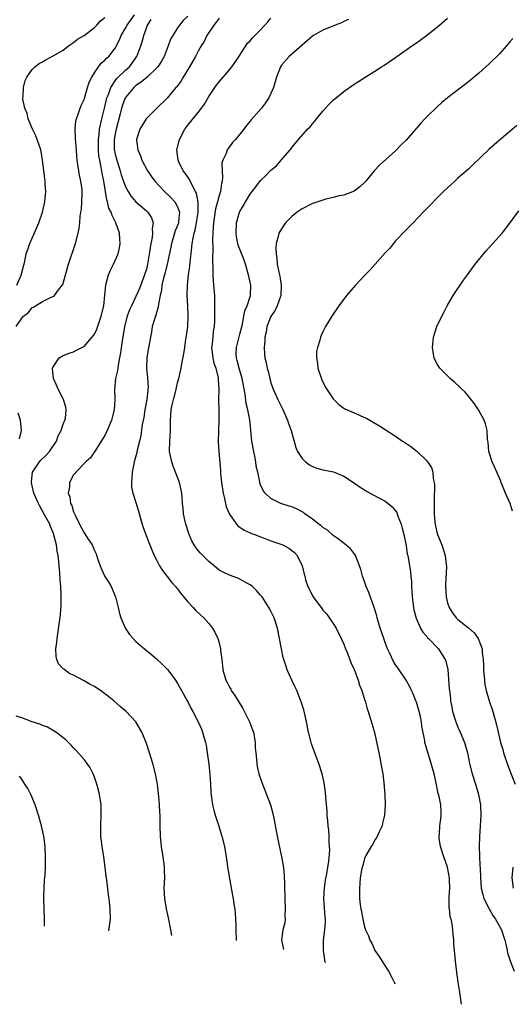
# Model space of a CAD drawing. Units: inches. Extents: x 2607000 to 2610000, y 1473207 to 1476000.
# Drawn here: x 2608167 to 2608261, y 1473745 to 1473934 of the extents above; entities that cross this region are included whole.
import ezdxf

# ---------------------------------------------------------------- set-up
doc = ezdxf.new("R2010")
doc.units = ezdxf.units.IN
doc.header["$MEASUREMENT"] = 0
doc.layers.add('LD26071473_10ft', color=100, linetype='Continuous')

msp = doc.modelspace()

# ---------------------------------------------------------------- linework, layer by layer
at = {"layer": 'LD26071473_10ft'}
for points, elevation in [([(2608165.93, 1473875), (2608167, 1473876.63), (2608167.37, 1473877), (2608168.28, 1473877.72), (2608169, 1473878.66), (2608169.25, 1473878.75), (2608169.63, 1473879), (2608171, 1473879.84), (2608172.68, 1473880.68), (2608173, 1473880.78), (2608173.15, 1473880.85), (2608173.29, 1473881), (2608174.1, 1473882.1), (2608174.92, 1473883.08), (2608176.03, 1473887), (2608177.38, 1473891), (2608177.89, 1473893), (2608178.06, 1473893.94), (2608178.18, 1473895), (2608178.28, 1473896.28), (2608178.39, 1473897), (2608178.49, 1473897.51), (2608178.6, 1473899), (2608178.61, 1473900.61), (2608178.64, 1473901), (2608178.61, 1473901.39), (2608178.39, 1473903), (2608178.14, 1473904.14), (2608177.99, 1473905), (2608177.68, 1473907), (2608177.4, 1473910.6), (2608177.38, 1473911), (2608177.38, 1473911.38), (2608177.27, 1473913), (2608177.43, 1473914.57), (2608177.52, 1473915), (2608177.85, 1473915.85), (2608178.25, 1473917), (2608178.47, 1473917.53), (2608179, 1473918.69), (2608179.15, 1473919.15), (2608179.68, 1473921), (2608179.99, 1473922.01), (2608180.47, 1473923), (2608181, 1473923.84), (2608181.8, 1473925), (2608182.33, 1473925.67), (2608183, 1473926.24), (2608183.35, 1473926.65), (2608183.75, 1473927), (2608185, 1473928.58), (2608185.84, 1473930.16), (2608186.18, 1473931), (2608187, 1473932.39), (2608187.31, 1473933), (2608188.7, 1473935)], 11890), ([(2608166.09, 1473883), (2608166.9, 1473884.9), (2608167.35, 1473886.65), (2608167.48, 1473887), (2608167.62, 1473887.62), (2608167.88, 1473889), (2608168.15, 1473889.85), (2608168.54, 1473891), (2608169, 1473892.05), (2608169.93, 1473894.07), (2608170.3, 1473895), (2608171.01, 1473897), (2608171.46, 1473899), (2608171.63, 1473901), (2608171.54, 1473902.46), (2608171.5, 1473903), (2608171.03, 1473907.03), (2608170.72, 1473908.72), (2608170.65, 1473909), (2608169.98, 1473911), (2608169.7, 1473911.7), (2608169.09, 1473913), (2608168.27, 1473915), (2608168.03, 1473916.03), (2608167.58, 1473917), (2608167.22, 1473918.78), (2608167.21, 1473919), (2608167.26, 1473919.26), (2608167.36, 1473921), (2608167.67, 1473922.33), (2608168.01, 1473923), (2608169, 1473924.5), (2608169.54, 1473925), (2608170.37, 1473925.63), (2608171, 1473925.95), (2608171.64, 1473926.36), (2608173.08, 1473927.08), (2608175, 1473928.2), (2608176.01, 1473929), (2608177, 1473929.64), (2608177.72, 1473930.28), (2608179, 1473931.02), (2608181, 1473932.54), (2608181.48, 1473933), (2608182.18, 1473933.82), (2608183, 1473934.46)], 11880), ([(2608195.88, 1473757.86), (2608195.72, 1473759), (2608195.25, 1473761.25), (2608194.85, 1473763), (2608194.54, 1473765), (2608194.46, 1473767), (2608194.53, 1473769), (2608194.5, 1473770.5), (2608194.48, 1473771), (2608194.4, 1473771.6), (2608194.23, 1473773), (2608193.92, 1473775), (2608193.71, 1473777), (2608193.65, 1473779), (2608193.65, 1473780.35), (2608193.64, 1473781), (2608193.59, 1473781.59), (2608193.54, 1473783), (2608193.41, 1473784.59), (2608193.12, 1473787), (2608192.76, 1473789), (2608192.25, 1473791), (2608191.63, 1473793), (2608190.98, 1473794.98), (2608190.15, 1473797), (2608188.99, 1473799), (2608187.1, 1473801), (2608185.96, 1473801.96), (2608184.75, 1473803), (2608183.79, 1473803.79), (2608183, 1473804.4), (2608182.18, 1473805), (2608181.47, 1473805.47), (2608181, 1473805.76), (2608180.18, 1473806.18), (2608179, 1473806.89), (2608178.76, 1473807), (2608177, 1473807.95), (2608176.24, 1473808.24), (2608175.09, 1473809.09), (2608175, 1473809.21), (2608174.11, 1473810.11), (2608173.76, 1473811), (2608173.61, 1473811.61), (2608173.59, 1473813), (2608173.78, 1473814.22), (2608173.81, 1473815), (2608173.93, 1473815.93), (2608174.22, 1473817.78), (2608174.44, 1473819.56), (2608174.59, 1473821.41), (2608174.61, 1473823.39), (2608174.53, 1473825), (2608174.39, 1473826.39), (2608174.37, 1473827.63), (2608174.23, 1473829), (2608174.17, 1473829.83), (2608174, 1473831), (2608173.82, 1473831.82), (2608173.67, 1473833), (2608173.28, 1473834.72), (2608173.2, 1473835), (2608173, 1473835.54), (2608172.56, 1473836.56), (2608172.39, 1473837), (2608171.67, 1473838.33), (2608170.46, 1473840.46), (2608170.21, 1473841), (2608169.32, 1473843), (2608169, 1473844.4), (2608168.88, 1473845), (2608168.88, 1473845.12), (2608169.1, 1473847), (2608170.44, 1473849), (2608170.71, 1473849.29), (2608171.71, 1473850.29), (2608172.34, 1473851), (2608173.67, 1473853), (2608173.99, 1473854.01), (2608174.59, 1473855), (2608175, 1473856.24), (2608175.3, 1473857), (2608175.41, 1473857.41), (2608175.53, 1473859), (2608175.51, 1473859.51), (2608175.06, 1473861), (2608175, 1473861.14), (2608174, 1473863), (2608173.73, 1473863.73), (2608173.11, 1473865), (2608173.11, 1473865.11), (2608173, 1473866.25), (2608172.95, 1473867), (2608173, 1473867.14), (2608174.18, 1473869), (2608175, 1473869.44), (2608176.11, 1473869.89), (2608177, 1473870.17), (2608177.55, 1473870.45), (2608178.56, 1473871), (2608179, 1473871.2), (2608180.78, 1473873.22), (2608181, 1473873.56), (2608181.46, 1473874.54), (2608182.31, 1473877), (2608182.8, 1473879), (2608183.03, 1473881.03), (2608183.18, 1473883), (2608183.28, 1473883.28), (2608183.71, 1473885), (2608184.1, 1473885.9), (2608184.67, 1473887), (2608185, 1473887.7), (2608185.57, 1473889), (2608185.85, 1473890.15), (2608185.97, 1473891), (2608185.88, 1473891.88), (2608185.82, 1473893), (2608185.12, 1473895), (2608185.07, 1473895.07), (2608184.39, 1473896.39), (2608184.2, 1473897), (2608183.8, 1473897.8), (2608183.51, 1473899), (2608183.38, 1473899.38), (2608182.83, 1473903), (2608182.51, 1473904.51), (2608182.33, 1473905.67), (2608182.03, 1473907), (2608181.87, 1473907.88), (2608181.77, 1473909), (2608181.76, 1473911), (2608181.91, 1473911.91), (2608182.01, 1473913), (2608182.15, 1473913.85), (2608182.45, 1473915), (2608183, 1473917.28), (2608183.31, 1473918.69), (2608183.4, 1473919), (2608183.69, 1473919.69), (2608184.13, 1473921), (2608185, 1473922.31), (2608185.29, 1473922.71), (2608187, 1473924.33), (2608187.73, 1473925), (2608188.3, 1473925.7), (2608189.11, 1473926.89), (2608189.18, 1473927), (2608189.93, 1473929), (2608190.19, 1473929.81), (2608190.49, 1473931), (2608191.23, 1473933), (2608191.91, 1473934.09)], 11900), ([(2608199, 1473934.75), (2608198.1, 1473933.9), (2608197.37, 1473933), (2608197, 1473932.51), (2608196.07, 1473931), (2608195.68, 1473930.32), (2608195.2, 1473929), (2608195, 1473928.52), (2608194.4, 1473927), (2608193.91, 1473926.09), (2608193.18, 1473925), (2608193, 1473924.8), (2608191.13, 1473923), (2608189.99, 1473922.01), (2608189, 1473921.36), (2608188.6, 1473921), (2608187, 1473919.1), (2608186.94, 1473919), (2608186.39, 1473917.61), (2608186.21, 1473917), (2608185.96, 1473915.96), (2608185.18, 1473913), (2608185, 1473912.11), (2608184.8, 1473911), (2608184.83, 1473909), (2608184.86, 1473908.86), (2608185, 1473908.18), (2608185.3, 1473907), (2608185.95, 1473905), (2608186.18, 1473904.18), (2608187, 1473901.9), (2608187.48, 1473901), (2608188.07, 1473900.07), (2608189, 1473899.03), (2608191, 1473897.27), (2608191.29, 1473897), (2608191.96, 1473895.96), (2608192.29, 1473895), (2608192.12, 1473893.88), (2608192.2, 1473893), (2608192.12, 1473892.12), (2608191.87, 1473891), (2608191.7, 1473889.7), (2608191.25, 1473887), (2608191, 1473886.05), (2608190.66, 1473885), (2608189.65, 1473882.35), (2608189, 1473880.81), (2608188.13, 1473879), (2608187.78, 1473878.22), (2608187.32, 1473877), (2608186.78, 1473875), (2608186.55, 1473873.45), (2608186.44, 1473873), (2608186.32, 1473872.32), (2608186.02, 1473869.98), (2608185.86, 1473869), (2608185.57, 1473867.57), (2608185.44, 1473866.56), (2608185.05, 1473865), (2608184.86, 1473863), (2608184.94, 1473861), (2608184.83, 1473859), (2608184.3, 1473857), (2608183.47, 1473855), (2608183, 1473854.08), (2608182.3, 1473853), (2608181.14, 1473851.14), (2608181, 1473850.89), (2608180.22, 1473849.78), (2608179.36, 1473849), (2608177.42, 1473847), (2608177.22, 1473846.78), (2608177, 1473846.5), (2608176.17, 1473845), (2608176.19, 1473844.19), (2608175.96, 1473843), (2608176.27, 1473842.27), (2608176.42, 1473841), (2608176.62, 1473840.62), (2608177, 1473839.37), (2608177.12, 1473839.12), (2608177.15, 1473839), (2608177.27, 1473838.73), (2608178.13, 1473837), (2608179, 1473835.36), (2608179.17, 1473835.17), (2608179.68, 1473834.32), (2608180.55, 1473833), (2608180.7, 1473832.7), (2608181, 1473831.93), (2608181.31, 1473831.31), (2608181.59, 1473830.41), (2608182.08, 1473829), (2608182.34, 1473828.34), (2608183, 1473826.94), (2608183.78, 1473825.78), (2608184.25, 1473825), (2608185.05, 1473823), (2608185.55, 1473821), (2608185.83, 1473819.83), (2608186.1, 1473819), (2608186.96, 1473816.96), (2608187.78, 1473815.78), (2608188.45, 1473815), (2608189, 1473814.45), (2608190.67, 1473813), (2608191.96, 1473811.96), (2608193, 1473811.06), (2608194.06, 1473810.06), (2608195.04, 1473809.04), (2608195.93, 1473807.93), (2608196.58, 1473807), (2608197, 1473806.36), (2608197.49, 1473805.49), (2608197.79, 1473805), (2608198.82, 1473803.18), (2608199, 1473802.84), (2608199.59, 1473801.59), (2608199.95, 1473801), (2608201, 1473799.01), (2608201.6, 1473797.6), (2608201.83, 1473797), (2608202.15, 1473795.85), (2608202.41, 1473795), (2608202.52, 1473794.52), (2608202.74, 1473793), (2608203, 1473790.84), (2608203.21, 1473788.79), (2608203.33, 1473787), (2608203.42, 1473785.42), (2608203.47, 1473785), (2608203.57, 1473784.43), (2608203.75, 1473783), (2608203.97, 1473781.97), (2608204.26, 1473781), (2608204.89, 1473779.11), (2608205.54, 1473777), (2608206.02, 1473775), (2608206.38, 1473773), (2608206.71, 1473770.71), (2608207, 1473768.87), (2608207.57, 1473765.57), (2608207.7, 1473765), (2608207.86, 1473763.86), (2608208.01, 1473763), (2608208.1, 1473762.1), (2608208.18, 1473761), (2608208.2, 1473759.8), (2608208.25, 1473759), (2608208.32, 1473756.92)], 11910), ([(2608205, 1473934.32), (2608204.45, 1473933.55), (2608203.99, 1473933), (2608202.66, 1473931), (2608202.12, 1473929.88), (2608201.55, 1473929), (2608201, 1473928.02), (2608200.46, 1473927), (2608199.33, 1473925), (2608198.06, 1473923), (2608197.68, 1473922.32), (2608196.85, 1473921.15), (2608196.7, 1473921), (2608195, 1473918.98), (2608193, 1473917.01), (2608191, 1473915.07), (2608190.95, 1473915), (2608189.72, 1473913), (2608189.12, 1473911), (2608189.12, 1473910.88), (2608189.37, 1473909), (2608189.87, 1473907.87), (2608190.13, 1473907), (2608191.22, 1473905), (2608191.94, 1473903.94), (2608192.63, 1473903), (2608194.48, 1473901), (2608195.79, 1473899.79), (2608196.5, 1473899), (2608197, 1473898.07), (2608197.36, 1473897), (2608197.2, 1473895.2), (2608197.17, 1473895), (2608197, 1473894.49), (2608196.57, 1473893.43), (2608196.45, 1473893), (2608195.81, 1473891), (2608195.7, 1473890.3), (2608195.03, 1473887), (2608194.61, 1473885.39), (2608194.31, 1473884.31), (2608194.01, 1473883), (2608193.92, 1473882.08), (2608193.66, 1473881), (2608193.32, 1473879.32), (2608193.27, 1473878.73), (2608193, 1473877.89), (2608192.82, 1473877.18), (2608192.74, 1473877), (2608192.61, 1473876.61), (2608192.14, 1473875), (2608191.97, 1473873.97), (2608191.77, 1473873), (2608191.55, 1473871.55), (2608191.38, 1473870.62), (2608191.1, 1473869), (2608191.04, 1473867), (2608191.24, 1473865.24), (2608191.32, 1473863.32), (2608191.31, 1473863), (2608191.26, 1473862.74), (2608191.07, 1473861), (2608190.71, 1473859), (2608190.49, 1473857.51), (2608190.21, 1473856.21), (2608189.93, 1473854.07), (2608189.65, 1473853), (2608189.24, 1473851.24), (2608189.18, 1473850.82), (2608188.68, 1473849), (2608188.61, 1473848.61), (2608188.27, 1473847), (2608188.21, 1473845.79), (2608188.12, 1473845), (2608188.15, 1473844.15), (2608188.39, 1473843), (2608189.06, 1473841), (2608189.48, 1473839.48), (2608189.9, 1473838.1), (2608190.18, 1473837), (2608190.38, 1473836.38), (2608190.87, 1473835), (2608191.47, 1473833.47), (2608191.64, 1473833), (2608192.07, 1473832.07), (2608192.49, 1473831), (2608193, 1473830.03), (2608193.56, 1473829), (2608194.11, 1473828.11), (2608195, 1473826.95), (2608195.87, 1473825.87), (2608196.64, 1473825), (2608196.79, 1473824.79), (2608197, 1473824.55), (2608197.66, 1473823.66), (2608199, 1473822.06), (2608199.99, 1473821), (2608200.46, 1473820.46), (2608201.49, 1473819.49), (2608202.04, 1473819), (2608203, 1473817.89), (2608203.73, 1473817), (2608204.21, 1473816.21), (2608204.78, 1473815), (2608205, 1473814.18), (2608205.28, 1473813), (2608205.3, 1473812.7), (2608205.51, 1473811), (2608205.69, 1473809.69), (2608205.75, 1473809), (2608206.31, 1473807), (2608206.55, 1473806.55), (2608207, 1473805.65), (2608207.24, 1473805.24), (2608207.35, 1473805), (2608208.05, 1473804.05), (2608208.65, 1473803), (2608209.56, 1473801.56), (2608210.87, 1473799), (2608211.46, 1473797.46), (2608211.61, 1473797), (2608211.94, 1473795), (2608211.98, 1473793.98), (2608212.07, 1473793), (2608212.22, 1473791.78), (2608212.26, 1473791), (2608212.36, 1473790.36), (2608212.68, 1473789), (2608213.34, 1473787), (2608214.14, 1473785), (2608214.91, 1473783), (2608215.36, 1473781.36), (2608215.44, 1473781), (2608215.53, 1473780.47), (2608216.02, 1473778.02), (2608216.2, 1473777), (2608217, 1473773), (2608217.32, 1473771.32), (2608217.53, 1473769.53), (2608217.63, 1473767.63), (2608217.62, 1473767), (2608217.65, 1473765.65), (2608217.65, 1473765), (2608217.74, 1473763), (2608217.66, 1473761.66), (2608217.7, 1473761), (2608217.66, 1473760.34), (2608217.29, 1473759), (2608217.01, 1473757), (2608217.38, 1473755.19)], 11920), ([(2608225.47, 1473752.7), (2608225.45, 1473752.77), (2608225.1, 1473755), (2608225.13, 1473757), (2608225.37, 1473759), (2608225.47, 1473760.53), (2608225.47, 1473761), (2608225.42, 1473761.42), (2608225.18, 1473765), (2608225.27, 1473767), (2608225.48, 1473768.52), (2608225.74, 1473769.74), (2608225.93, 1473771), (2608226.12, 1473772.12), (2608226.3, 1473774.3), (2608226.28, 1473775), (2608226.2, 1473775.8), (2608226.19, 1473777), (2608226.12, 1473778.12), (2608226.01, 1473779), (2608225.95, 1473779.95), (2608225.84, 1473781), (2608225.8, 1473781.8), (2608225.55, 1473784.45), (2608225.48, 1473785.48), (2608225.22, 1473787.22), (2608224.84, 1473789), (2608224.23, 1473791), (2608223.33, 1473793.33), (2608222.78, 1473794.78), (2608222.72, 1473795), (2608222.22, 1473797), (2608221.86, 1473799), (2608221.32, 1473801.32), (2608220.83, 1473802.83), (2608219.96, 1473805), (2608219.67, 1473805.67), (2608219.02, 1473807), (2608218.39, 1473808.39), (2608218.13, 1473809), (2608217.83, 1473809.83), (2608217.46, 1473811), (2608217.36, 1473811.36), (2608217, 1473813), (2608216.66, 1473815), (2608216.25, 1473817), (2608215.61, 1473819), (2608215.4, 1473819.4), (2608215, 1473820.24), (2608214.6, 1473821), (2608213.29, 1473823), (2608213, 1473823.38), (2608212.24, 1473824.24), (2608211.41, 1473825), (2608211, 1473825.31), (2608210.35, 1473825.65), (2608209, 1473826.4), (2608208.59, 1473826.59), (2608207, 1473827.17), (2608205.76, 1473827.76), (2608205, 1473828.19), (2608204.56, 1473828.56), (2608204.07, 1473829), (2608203, 1473829.85), (2608201.44, 1473831.44), (2608201, 1473831.91), (2608200.51, 1473832.51), (2608200.2, 1473833), (2608199.78, 1473833.78), (2608199.25, 1473835), (2608198.6, 1473837), (2608198.47, 1473837.53), (2608198.17, 1473839), (2608198.1, 1473840.1), (2608197.99, 1473841), (2608197.88, 1473842.12), (2608197.84, 1473843), (2608197.41, 1473845), (2608196.71, 1473846.71), (2608196.64, 1473847), (2608196.16, 1473848.16), (2608195.89, 1473849), (2608195.47, 1473851), (2608195.49, 1473853), (2608195.63, 1473855), (2608195.66, 1473855.66), (2608195.67, 1473857), (2608195.8, 1473859), (2608195.99, 1473859.99), (2608196.22, 1473861), (2608196.4, 1473861.6), (2608196.74, 1473863), (2608197, 1473864.17), (2608197.23, 1473865), (2608197.55, 1473866.45), (2608197.69, 1473867), (2608197.85, 1473867.85), (2608198.23, 1473869.76), (2608198.38, 1473871), (2608198.61, 1473872.61), (2608198.75, 1473873.25), (2608198.96, 1473875), (2608199.03, 1473877), (2608198.98, 1473879), (2608198.89, 1473881), (2608198.9, 1473883), (2608199.11, 1473885), (2608199.37, 1473886.63), (2608199.44, 1473887.44), (2608199.61, 1473889), (2608199.67, 1473889.67), (2608199.83, 1473891), (2608200, 1473892), (2608200.23, 1473893), (2608200.41, 1473893.59), (2608200.68, 1473895), (2608200.95, 1473897), (2608200.95, 1473898.95), (2608200.66, 1473900.66), (2608200.49, 1473901), (2608199.81, 1473902.19), (2608199.3, 1473903.3), (2608198.5, 1473904.5), (2608198.12, 1473905), (2608197.27, 1473906.73), (2608197.15, 1473907), (2608196.87, 1473909), (2608197.37, 1473911), (2608198.43, 1473913), (2608199, 1473913.76), (2608201, 1473916.17), (2608201.64, 1473917), (2608202.17, 1473917.83), (2608203, 1473919.28), (2608204.16, 1473921), (2608204.52, 1473921.48), (2608205, 1473922.09), (2608207, 1473924.43), (2608207.44, 1473925), (2608208.1, 1473925.9), (2608209, 1473927.2), (2608210.49, 1473929.51), (2608211, 1473930), (2608211.44, 1473930.56), (2608213, 1473932.13), (2608214.38, 1473933.62), (2608215, 1473934.37)], 11930), ([(2608229.92, 1473934.08), (2608229, 1473933.68), (2608228.56, 1473933.44), (2608227.37, 1473933), (2608225, 1473932.02), (2608223.18, 1473931), (2608223, 1473930.88), (2608219, 1473927.4), (2608218.5, 1473927), (2608217, 1473925.28), (2608216.8, 1473925), (2608216.08, 1473923), (2608215.5, 1473921), (2608215, 1473919.85), (2608214.61, 1473919), (2608213.92, 1473918.08), (2608213.14, 1473917), (2608211.21, 1473914.79), (2608211, 1473914.51), (2608210.29, 1473913.71), (2608209.79, 1473913), (2608209, 1473912.01), (2608208.15, 1473911), (2608207.6, 1473910.4), (2608207, 1473909.57), (2608206.74, 1473909.26), (2608206.58, 1473909), (2608206.34, 1473908.34), (2608205.7, 1473907), (2608205.56, 1473906.44), (2608205.57, 1473905), (2608205.69, 1473903.69), (2608205.59, 1473903), (2608205.45, 1473902.55), (2608205.27, 1473901), (2608205, 1473900.2), (2608204.69, 1473899), (2608204.31, 1473897.69), (2608203.92, 1473895), (2608203.89, 1473894.11), (2608203.77, 1473893), (2608203.71, 1473891.71), (2608203.8, 1473890.2), (2608203.71, 1473887.71), (2608203.8, 1473886.2), (2608203.78, 1473885), (2608203.85, 1473883.85), (2608203.96, 1473883), (2608204.12, 1473881), (2608204.1, 1473879), (2608204.11, 1473877), (2608204.13, 1473876.13), (2608204.08, 1473875), (2608203.88, 1473874.12), (2608203.77, 1473873), (2608203.68, 1473871.68), (2608203.57, 1473871), (2608203.82, 1473869), (2608204, 1473868), (2608204.38, 1473867), (2608204.83, 1473865.17), (2608204.84, 1473865), (2608204.82, 1473864.82), (2608204.93, 1473863), (2608204.92, 1473860.92), (2608204.98, 1473859), (2608204.98, 1473857.02), (2608204.86, 1473855), (2608204.82, 1473852.82), (2608204.95, 1473851), (2608205.3, 1473847.3), (2608205.3, 1473846.7), (2608205.47, 1473845), (2608205.76, 1473843), (2608206.05, 1473841.95), (2608206.35, 1473840.35), (2608207, 1473838.92), (2608208.33, 1473837), (2608208.65, 1473836.65), (2608209, 1473836.44), (2608209.83, 1473835.83), (2608211, 1473835.36), (2608211.23, 1473835.23), (2608211.86, 1473835), (2608213, 1473834.55), (2608213.68, 1473834.32), (2608215, 1473833.83), (2608217.1, 1473833.1), (2608217.31, 1473833), (2608218.42, 1473832.42), (2608219.53, 1473831.53), (2608220.03, 1473831), (2608220.99, 1473828.99), (2608221.4, 1473827.4), (2608221.49, 1473827), (2608221.67, 1473826.33), (2608222.12, 1473825), (2608222.44, 1473824.44), (2608223, 1473823.2), (2608223.11, 1473823), (2608224.77, 1473820.77), (2608225, 1473820.47), (2608225.72, 1473819.72), (2608226.55, 1473818.55), (2608227, 1473817.89), (2608227.54, 1473817), (2608228.53, 1473815), (2608229, 1473813.91), (2608229.37, 1473813), (2608229.67, 1473812.33), (2608230.19, 1473811), (2608230.38, 1473810.38), (2608231.08, 1473808.92), (2608231.78, 1473807), (2608232.05, 1473806.05), (2608232.48, 1473805), (2608233.08, 1473803.08), (2608233.11, 1473803), (2608233.5, 1473801.5), (2608233.7, 1473801), (2608234.48, 1473798.48), (2608234.91, 1473796.91), (2608235.74, 1473793), (2608235.96, 1473792.04), (2608236.17, 1473791), (2608236.28, 1473790.28), (2608236.53, 1473789), (2608236.73, 1473787.27), (2608236.91, 1473785), (2608236.96, 1473783.04), (2608236.83, 1473781), (2608236.5, 1473779.5), (2608236.38, 1473779), (2608235.8, 1473777.8), (2608235.34, 1473776.66), (2608235, 1473776.27), (2608234.58, 1473775.42), (2608234.29, 1473775), (2608233.29, 1473773.29), (2608233, 1473772.67), (2608232.67, 1473771.33), (2608232.56, 1473771), (2608232.43, 1473770.43), (2608232.2, 1473769), (2608232.13, 1473767.87), (2608232.01, 1473767), (2608232.01, 1473766.01), (2608232.04, 1473765), (2608232.19, 1473763.81), (2608232.31, 1473763), (2608232.43, 1473762.43), (2608232.67, 1473761), (2608233, 1473759.54), (2608233.19, 1473759), (2608233.8, 1473757.8), (2608234.04, 1473757), (2608234.4, 1473756.4), (2608235.02, 1473755), (2608235.84, 1473753.84), (2608236.31, 1473753), (2608237.62, 1473751), (2608238.26, 1473749.83), (2608238.76, 1473748.75), (2608238.82, 1473748.59)], 11940), ([(2608251.65, 1473744.65), (2608251.65, 1473744.7), (2608251.38, 1473747), (2608251.07, 1473748.93), (2608250.74, 1473751.26), (2608250.51, 1473753), (2608250.31, 1473755), (2608250.21, 1473756.21), (2608250.19, 1473757), (2608250.06, 1473758.06), (2608250.02, 1473759), (2608249.87, 1473760.13), (2608249.68, 1473761), (2608249.53, 1473761.53), (2608249.36, 1473763), (2608249.31, 1473763.31), (2608249.31, 1473765), (2608249.3, 1473765.3), (2608249.41, 1473767), (2608249.4, 1473768.6), (2608249.37, 1473769), (2608249, 1473771), (2608248.3, 1473773), (2608247.65, 1473775), (2608247.41, 1473776.59), (2608247.36, 1473777), (2608247.42, 1473777.42), (2608247.53, 1473779), (2608247.67, 1473780.33), (2608247.79, 1473781), (2608247.76, 1473781.76), (2608247.68, 1473783), (2608247.35, 1473784.65), (2608247.21, 1473785.21), (2608246.87, 1473786.87), (2608246.82, 1473787.18), (2608246.42, 1473789), (2608245.86, 1473791), (2608245.32, 1473792.68), (2608244.65, 1473795), (2608244.6, 1473795.4), (2608244.06, 1473798.06), (2608243.99, 1473799), (2608243.74, 1473800.26), (2608243.56, 1473801), (2608243, 1473802.76), (2608242.91, 1473803), (2608242.35, 1473804.35), (2608242.03, 1473805), (2608241.74, 1473805.74), (2608241, 1473807.01), (2608239.7, 1473809), (2608239.4, 1473809.4), (2608239, 1473809.97), (2608238.6, 1473810.6), (2608237.89, 1473812.11), (2608237.45, 1473813), (2608237, 1473814.26), (2608236.71, 1473815), (2608236.05, 1473817), (2608235.46, 1473819), (2608235.37, 1473819.37), (2608234.86, 1473821), (2608233.84, 1473823.84), (2608233.34, 1473825), (2608233, 1473826.01), (2608232.63, 1473827), (2608232.28, 1473828.28), (2608232.05, 1473829), (2608231.37, 1473830.63), (2608231.24, 1473831), (2608231.16, 1473831.16), (2608231, 1473831.34), (2608230.28, 1473832.28), (2608229.44, 1473833), (2608227.71, 1473834.29), (2608227, 1473834.85), (2608225.86, 1473835.86), (2608225, 1473836.39), (2608224.67, 1473836.67), (2608224.2, 1473837), (2608223, 1473837.96), (2608221.52, 1473839), (2608221.23, 1473839.23), (2608221, 1473839.37), (2608219.93, 1473839.93), (2608219, 1473840.35), (2608218.48, 1473840.48), (2608216.92, 1473841), (2608215, 1473841.97), (2608213.87, 1473843), (2608213.48, 1473843.48), (2608213, 1473844.57), (2608212.88, 1473844.88), (2608212.85, 1473845), (2608212.84, 1473845.16), (2608212.44, 1473847), (2608212.15, 1473848.15), (2608212.09, 1473849), (2608211.89, 1473850.11), (2608211.68, 1473851), (2608211.3, 1473853), (2608211.09, 1473855.09), (2608210.91, 1473857.09), (2608210.54, 1473859), (2608210.22, 1473860.22), (2608210, 1473862), (2608209.46, 1473865), (2608208.86, 1473867), (2608208.51, 1473868.51), (2608208.34, 1473869), (2608208.3, 1473869.7), (2608208.34, 1473871), (2608209, 1473873.53), (2608209.49, 1473875.49), (2608209.8, 1473877), (2608209.98, 1473878.02), (2608210.39, 1473879), (2608211.04, 1473881), (2608211.11, 1473883), (2608210.68, 1473885), (2608210.1, 1473887), (2608209.81, 1473887.81), (2608208.7, 1473890.7), (2608208.62, 1473891), (2608208.37, 1473892.37), (2608208.27, 1473893), (2608208.35, 1473895), (2608208.92, 1473897), (2608209, 1473897.17), (2608209.72, 1473898.28), (2608210.11, 1473899), (2608211, 1473900.51), (2608211.4, 1473901), (2608212.1, 1473901.9), (2608213, 1473903.12), (2608213.97, 1473904.03), (2608215, 1473905.11), (2608216.03, 1473905.97), (2608216.98, 1473907), (2608218.69, 1473909), (2608218.83, 1473909.17), (2608219, 1473909.44), (2608219.73, 1473910.27), (2608220.29, 1473911), (2608222.06, 1473913), (2608222.56, 1473913.44), (2608223, 1473914.04), (2608223.46, 1473914.54), (2608223.77, 1473915), (2608225, 1473916.46), (2608225.47, 1473917), (2608226.23, 1473917.77), (2608227, 1473918.6), (2608229, 1473920.25), (2608231, 1473921.63), (2608231.86, 1473922.14), (2608233.16, 1473923), (2608235, 1473924.12), (2608236.3, 1473925), (2608236.74, 1473925.26), (2608239.2, 1473927), (2608242.09, 1473929), (2608243, 1473929.6), (2608244.96, 1473931), (2608247.45, 1473933), (2608249, 1473934.37)], 11950), ([(2608261.54, 1473930.46), (2608261, 1473929.77), (2608260.36, 1473929), (2608259, 1473927.5), (2608257, 1473925.55), (2608256.36, 1473925), (2608255, 1473923.77), (2608253, 1473922.12), (2608249, 1473919.03), (2608247.9, 1473918.1), (2608247, 1473917.31), (2608245, 1473915.36), (2608244.65, 1473915), (2608243.86, 1473914.14), (2608241, 1473910.87), (2608240.05, 1473909.95), (2608239, 1473908.84), (2608235.92, 1473906.08), (2608234.89, 1473905), (2608233.24, 1473903), (2608233, 1473902.74), (2608232.09, 1473901.91), (2608231, 1473901.04), (2608229, 1473900.27), (2608228.15, 1473900.15), (2608227, 1473899.84), (2608225.53, 1473899.53), (2608225, 1473899.36), (2608224.04, 1473899), (2608223.27, 1473898.73), (2608223, 1473898.67), (2608221, 1473897.66), (2608220.6, 1473897.4), (2608220.05, 1473897), (2608219, 1473896.17), (2608217.81, 1473895), (2608217.47, 1473894.53), (2608216.67, 1473893.33), (2608216.49, 1473893), (2608216.36, 1473892.36), (2608215.97, 1473891), (2608215.9, 1473890.1), (2608215.97, 1473889), (2608216.12, 1473888.12), (2608216.21, 1473887), (2608216.5, 1473885.5), (2608216.71, 1473884.71), (2608216.98, 1473883), (2608216.89, 1473881), (2608216.2, 1473879), (2608215.82, 1473878.18), (2608215, 1473876.95), (2608214.22, 1473875), (2608214.04, 1473873.96), (2608213.8, 1473873), (2608213.79, 1473872.21), (2608213.66, 1473871), (2608213.72, 1473869.72), (2608213.82, 1473869), (2608214.05, 1473868.05), (2608214.28, 1473867), (2608214.45, 1473866.45), (2608214.78, 1473865), (2608215, 1473864.22), (2608215.41, 1473863), (2608215.74, 1473862.26), (2608216.31, 1473861), (2608217.22, 1473859.22), (2608218.19, 1473857), (2608218.36, 1473856.36), (2608218.87, 1473855), (2608219.76, 1473851.76), (2608220.13, 1473851), (2608221, 1473849.67), (2608221.66, 1473849), (2608222.44, 1473848.44), (2608223, 1473848.12), (2608223.8, 1473847.8), (2608225, 1473847.49), (2608227.05, 1473847.05), (2608229, 1473846.23), (2608230.91, 1473845), (2608232.14, 1473844.14), (2608233, 1473843.58), (2608233.36, 1473843.36), (2608234.68, 1473842.68), (2608237, 1473841.43), (2608237.59, 1473841), (2608238.36, 1473840.36), (2608239, 1473839.58), (2608239.23, 1473839.23), (2608239.44, 1473838.56), (2608240.04, 1473837), (2608240.25, 1473836.25), (2608240.55, 1473835), (2608241, 1473832.89), (2608241.25, 1473831.25), (2608241.32, 1473831), (2608241.86, 1473827.86), (2608241.92, 1473827), (2608242.03, 1473826.03), (2608242.07, 1473825), (2608242.14, 1473824.14), (2608242.19, 1473823), (2608242.42, 1473821), (2608242.5, 1473820.5), (2608242.95, 1473818.95), (2608243.81, 1473817), (2608244.21, 1473816.21), (2608245, 1473815.38), (2608245.16, 1473815.16), (2608245.32, 1473815), (2608247.25, 1473813), (2608247.64, 1473812.36), (2608248.52, 1473811), (2608248.65, 1473810.65), (2608249.02, 1473809.02), (2608249.33, 1473805.33), (2608249.34, 1473805), (2608249.54, 1473803.54), (2608249.59, 1473803), (2608249.83, 1473801.83), (2608249.97, 1473801), (2608250.57, 1473799), (2608250.69, 1473798.69), (2608251, 1473797.95), (2608251.43, 1473797), (2608252.25, 1473795), (2608252.82, 1473793), (2608253.22, 1473791), (2608253.74, 1473789), (2608254.39, 1473787), (2608254.96, 1473785), (2608255.31, 1473783), (2608255.39, 1473781), (2608255.3, 1473779), (2608255.16, 1473776.84), (2608255.1, 1473775), (2608255.17, 1473773.17), (2608255.15, 1473772.85), (2608255.36, 1473769.36), (2608255.35, 1473769), (2608255.5, 1473767), (2608255.77, 1473765.77), (2608255.99, 1473765), (2608256.99, 1473762.99), (2608257.71, 1473761.71), (2608258.26, 1473761), (2608259.39, 1473759), (2608259.78, 1473757.78), (2608260.05, 1473757), (2608260.19, 1473756.19), (2608260.5, 1473755), (2608260.57, 1473754.57), (2608261.04, 1473753.04), (2608261.81, 1473751)], 11960), ([(2608262.33, 1473913.67), (2608261, 1473912.54), (2608259, 1473910.9), (2608256.92, 1473909.08), (2608253.87, 1473906.13), (2608253, 1473905.32), (2608251, 1473903.54), (2608250.38, 1473903), (2608249.66, 1473902.34), (2608248.22, 1473901), (2608247, 1473899.8), (2608245.62, 1473898.39), (2608244.32, 1473897), (2608242.38, 1473895), (2608241, 1473893.61), (2608239, 1473891.48), (2608238.58, 1473891), (2608237.87, 1473890.13), (2608237, 1473889.21), (2608234.07, 1473885.93), (2608233.14, 1473885), (2608231.27, 1473883), (2608229.56, 1473881), (2608228.08, 1473879), (2608226.74, 1473877), (2608225.52, 1473875), (2608225, 1473874), (2608224.67, 1473873.33), (2608224.54, 1473873), (2608224.38, 1473872.38), (2608223.93, 1473871), (2608223.79, 1473870.21), (2608223.77, 1473869), (2608223.96, 1473867.96), (2608224.04, 1473867), (2608224.77, 1473864.77), (2608225.44, 1473863.44), (2608227, 1473861.12), (2608228.04, 1473860.04), (2608229, 1473859.35), (2608229.22, 1473859.22), (2608231, 1473858.41), (2608232.05, 1473857.95), (2608233, 1473857.55), (2608233.37, 1473857.37), (2608234.01, 1473857), (2608234.66, 1473856.66), (2608235.92, 1473855.92), (2608239, 1473853.94), (2608240.33, 1473853), (2608240.74, 1473852.74), (2608241.92, 1473851.92), (2608243.06, 1473851.06), (2608245, 1473849.18), (2608245.15, 1473849), (2608245.89, 1473847.89), (2608246.14, 1473847), (2608246.22, 1473845.78), (2608246.44, 1473845), (2608246.51, 1473844.52), (2608246.4, 1473841.6), (2608246.44, 1473840.44), (2608246.44, 1473839), (2608246.57, 1473837.43), (2608246.62, 1473837), (2608246.7, 1473836.7), (2608247, 1473835.23), (2608247.06, 1473835), (2608247.87, 1473833), (2608248.55, 1473831), (2608248.76, 1473829.24), (2608248.79, 1473829), (2608248.78, 1473828.78), (2608248.58, 1473825.42), (2608248.57, 1473825), (2608248.73, 1473823), (2608249, 1473821.88), (2608249.29, 1473821), (2608249.97, 1473819.97), (2608250.65, 1473819), (2608251, 1473818.69), (2608253, 1473817.05), (2608254.1, 1473816.1), (2608254.87, 1473815), (2608255, 1473814.72), (2608255.66, 1473813), (2608255.69, 1473812.31), (2608255.84, 1473811), (2608255.89, 1473809.89), (2608255.9, 1473809), (2608256.08, 1473807), (2608256.18, 1473806.18), (2608256.44, 1473805), (2608257.03, 1473803), (2608257.69, 1473801), (2608258.41, 1473798.41), (2608258.71, 1473797), (2608259.22, 1473795), (2608259.63, 1473793.63), (2608259.79, 1473793), (2608260.59, 1473790.59), (2608261.39, 1473788.61), (2608262.01, 1473787)], 11970), ([(2608261.51, 1473839.51), (2608261.04, 1473841), (2608260.38, 1473842.39), (2608260.17, 1473843), (2608259.34, 1473845), (2608259.25, 1473845.25), (2608258.06, 1473848.06), (2608257.59, 1473849), (2608257, 1473850.78), (2608256.94, 1473851), (2608256.79, 1473852.79), (2608256.71, 1473853.29), (2608256.61, 1473855), (2608256.33, 1473856.33), (2608256.05, 1473857), (2608254.97, 1473859), (2608254.17, 1473860.17), (2608253, 1473861.64), (2608252.37, 1473862.37), (2608251.73, 1473863), (2608251.38, 1473863.38), (2608250.35, 1473864.35), (2608249.52, 1473865), (2608247.49, 1473867), (2608247, 1473867.81), (2608246.39, 1473869), (2608246.3, 1473869.7), (2608246.08, 1473871), (2608246.2, 1473872.2), (2608246.3, 1473873), (2608246.95, 1473875), (2608247.88, 1473877), (2608248.28, 1473877.72), (2608248.95, 1473879), (2608250.1, 1473881), (2608251, 1473882.36), (2608251.4, 1473883), (2608252.07, 1473883.93), (2608252.82, 1473885), (2608254.31, 1473887), (2608256.4, 1473889.6), (2608257, 1473890.23), (2608259.49, 1473893), (2608261, 1473894.93), (2608262.74, 1473897.26)], 11980), ([(2608166.6, 1473853.4), (2608166.99, 1473855), (2608166.77, 1473857), (2608166.33, 1473858.33)], 11890), ([(2608183.75, 1473758.76), (2608184.09, 1473761), (2608184.01, 1473763), (2608183.81, 1473765), (2608183.71, 1473765.71), (2608183.38, 1473768.62), (2608183.28, 1473769.28), (2608183.1, 1473771), (2608182.83, 1473773), (2608182.49, 1473775), (2608182.24, 1473777), (2608182.23, 1473779), (2608182.33, 1473781), (2608182.33, 1473782.32), (2608182.29, 1473783), (2608182.14, 1473783.86), (2608181.99, 1473785), (2608181.81, 1473785.81), (2608181.48, 1473787), (2608181, 1473788.35), (2608180.74, 1473789), (2608180.15, 1473790.15), (2608179.58, 1473791), (2608179, 1473791.75), (2608177.49, 1473793.49), (2608177, 1473793.95), (2608176.51, 1473794.51), (2608175.98, 1473795), (2608175.5, 1473795.5), (2608173.59, 1473797), (2608171.95, 1473797.95), (2608171, 1473798.26), (2608170.52, 1473798.52), (2608168.99, 1473799.01), (2608167, 1473799.75), (2608165.95, 1473800.05)], 11890), ([(2608171.37, 1473759.69), (2608171.37, 1473761), (2608171.27, 1473765), (2608171.29, 1473765.29), (2608171.3, 1473767), (2608171.39, 1473768.61), (2608171.49, 1473769.49), (2608171.59, 1473771), (2608171.61, 1473773), (2608171.5, 1473775), (2608171.24, 1473777), (2608170.8, 1473779), (2608170.23, 1473781), (2608169.58, 1473783), (2608169, 1473784.42), (2608168.75, 1473785), (2608168.15, 1473786.15), (2608167.63, 1473787), (2608167, 1473787.94), (2608166.56, 1473788.56)], 11880), ([(2608261.58, 1473771), (2608261.37, 1473769), (2608261.62, 1473767)], 11970)]:
    msp.add_lwpolyline(points, dxfattribs=dict(at, elevation=elevation))

doc.saveas('drawing.dxf')
